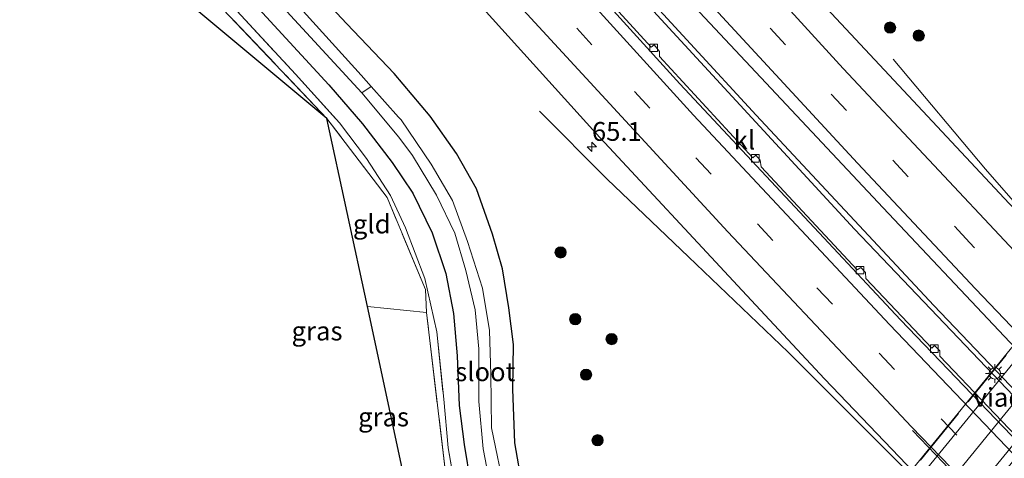
# Model space of a CAD drawing. Units: metres. Extents: x 249990 to 260000, y 468748 to 474719.
# Drawn here: x 251738 to 251869, y 470544 to 470603 of the extents above; entities that cross this region are included whole.
import ezdxf
from ezdxf.enums import TextEntityAlignment as Align

# ---------------------------------------------------------------- set-up
doc = ezdxf.new("R2010")
doc.units = ezdxf.units.M
doc.linetypes.add('IE-TERREINAFSCHEIDING', pattern=[10, 8, -2])
doc.linetypes.add('VW-3-9_STREEP', pattern=[12, 3, -9])
doc.layers.get('0').update_dxf_attribs({"lineweight": 25})
for name, color, linetype, lineweight in [('B-ME-AM-KILOMETR-S-B1', 7, 'Continuous', 18), ('B-ME-BV-GELEIDECONSTRUCTIE-GELEIDERAIL-L-B1', 213, 'BV-GELEIDERAIL', 18), ('B-ME-GR-BOOM-S-B1', 93, 'Continuous', 18), ('B-ME-GW-INSTEEKWATERGANG-L-B1', 10, 'Continuous', 25), ('B-ME-IE-GRASLAND-GV-B6', 93, 'Continuous', 18), ('B-ME-IE-GRONDWERKLIJN-GROND_INGERICHT-GV-B6', 253, 'Continuous', 18), ('B-ME-IE-MEUBILAIR_WEGMEUBILAIR-LICHTMAST-S-B2', 8, 'Continuous', 18), ('B-ME-IE-TERREINAFSCHEIDING-RASTERHEKWERK-L-B1', 8, 'IE-TERREINAFSCHEIDING', 18), ('B-ME-IE-TERREINAFSCHEIDING-RASTERHEKWERK-L-B2', 8, 'IE-TERREINAFSCHEIDING', 18), ('B-ME-KG-KADASTRAAL-OPNAMEDTMGRENS-L-B1', 10, 'Continuous', 25), ('B-ME-KW-VIADUCT-GV-B7', 173, 'Continuous', 18), ('B-ME-OG-WATER-GV-B6', 153, 'Continuous', 18), ('B-ME-VH-VERH_SOORT-BITUMEN-GV-B6', 8, 'IE-TERREINAFSCHEIDING-NATUURLIJK-HOUTWAL', 18), ('B-ME-VH-VERH_SOORT-BITUMEN-GV-B7', 8, 'IE-TERREINAFSCHEIDING-NATUURLIJK-HOUTWAL', 18), ('B-ME-VH-VERH_SOORT-KLINKERS-GV-B6', 8, 'IE-TERREINAFSCHEIDING-NATUURLIJK-HOUTWAL', 18), ('B-ME-VV-KOLK-S-B1', 8, 'Continuous', 18), ('B-ME-VW-MARKERING-39STREEP-015-L-B1', 255, 'VW-3-9_STREEP', 18), ('B-ME-VW-MARKERING-STREEP-015-L-B1', 7, 'Continuous', 18), ('B-ME-VW-MARKERING-STREEP-015-L-B2', 7, 'Continuous', 18)]:
    doc.layers.add(name, color=color, linetype=linetype, lineweight=lineweight)
doc.styles.add('NLCS-ISO', font='NLCS-ISO.TTF')
doc.linetypes.add('BV-GELEIDERAIL', pattern='A,10,-3,[108,NLCS.SHX,S=1,R=0,X=0,Y=0],-3', length=16)
doc.linetypes.add('IE-TERREINAFSCHEIDING-NATUURLIJK-HOUTWAL', pattern='A,7,-1.5,[67,NLCS.SHX,S=0.75,R=45,X=0,Y=0],-1.5,7,-1.5,[70,NLCS.SHX,S=0.75,R=0,X=0,Y=0],-1.5', length=20)

# ---------------------------------------------------------------- blocks, each defined once
blk = doc.blocks.new('boom')
blk.add_hatch(color=256).paths.add_polyline_path([(-0.75, 0, 1), (0.75, 0, 1)])
blk.add_circle((0, 0), 0.75)
blk = doc.blocks.new('hecto')
for p, q in [((0, 0.625), (-0.625, 0)), ((0, -0.625), (0, 0.625)), ((-0.625, 0), (0.625, 0)), ((0.625, 0), (0, -0.625))]:
    blk.add_line(p, q)
blk = doc.blocks.new('kolk')
blk.add_lwpolyline([(-0.5, -0.5), (0.5, -0.5), (0.5, 0.5), (-0.5, 0.5)], close=True)
blk = doc.blocks.new('lantaarnpaal')
for p, q in [((-0.75, 0), (-1.25, 0)), ((-0.88, 0.88), (-0.53, 0.53)), ((0, 0.75), (0, 1.25)), ((0.53, 0.53), (0.88, 0.88)), ((0.75, 0), (1.25, 0)), ((-0.53, -0.53), (-0.88, -0.88)), ((0, -0.75), (0, -1.25)), ((0.53, -0.53), (0.88, -0.88))]:
    blk.add_line(p, q)
blk.add_circle((0, 0), 0.75)

msp = doc.modelspace()

# ---------------------------------------------------------------- linework, layer by layer
at = {"layer": 'B-ME-BV-GELEIDECONSTRUCTIE-GELEIDERAIL-L-B1'}
for points in [[(251679.51, 470769.56, 25.881), (251719.917, 470721.025, 25.95), (251746.717, 470689.394, 26.052), (251772.054, 470660.215, 26.108), (251795.879, 470633.108, 26.104), (251822.775, 470603.434, 26.194), (251848.995, 470574.979, 26.254), (251883.042, 470539.302, 26.376), (251911.938, 470509.882, 26.473), (251927.8513, 470494.0358, 26.492)], [(251928.3124, 470494.5338, 26.468), (251908.728, 470514.085, 26.445), (251882.578, 470540.656, 26.38), (251859.557, 470564.82, 26.283), (251835.952, 470590.136, 26.157), (251809.762, 470618.645, 26.108), (251784.901, 470646.446, 26.064), (251762.022, 470672.627, 26.056), (251738.601, 470699.955, 25.967), (251713.624, 470729.563, 25.869), (251693.141, 470754.084, 25.853), (251679.937, 470770.013, 25.891)], [(251854.136, 470597.564, 25.399), (251866.425, 470582.949, 26.133), (251873.443, 470574.881, 26.307), (251889.079, 470558.633, 26.307), (251898.529, 470549.424, 26.267), (251914.204, 470535.057, 26.323), (251928.084, 470522.427, 25.885), (251937.917, 470513.492, 25.468)], [(251888.618, 470507.186, 25.971), (251879.723, 470517.191, 26.429), (251869.08, 470529.074, 26.765), (251855.19, 470543.609, 26.672), (251840.194, 470558.594, 26.591), (251826.935, 470571.279, 26.607), (251816.145, 470581.64, 26.214), (251807.164, 470590.647, 25.8)]]:
    msp.add_polyline3d(points, dxfattribs=at)
at = {"layer": 'B-ME-GW-INSTEEKWATERGANG-L-B1'}
for points in [[(251818.176, 470523.003, 24.385), (251812.839, 470528.093, 24.381), (251808.467, 470533.413, 24.433), (251806.218, 470536.97, 24.442), (251804.884, 470540.72, 24.47), (251803.868, 470546.536, 24.539), (251803.619, 470553.697, 24.657), (251803.694, 470559.642, 24.705), (251803.056, 470564.498, 24.77), (251802.232, 470569.712, 24.798), (251800.912, 470574.299, 24.928), (251798.787, 470580.349, 25.078), (251796.101, 470585.055, 25.172), (251792.636, 470589.985, 25.151), (251787.855, 470595.685, 25.078), (251781.532, 470602.294, 25.034), (251766.033, 470618.862, 24.77)], [(251766.694, 470607.755, 24.454), (251779.173, 470594.16, 24.665), (251783.623, 470588.995, 24.73), (251787.56, 470583.86, 24.758), (251790.299, 470579.769, 24.786), (251792.876, 470574.482, 24.786), (251794.699, 470569.058, 24.831), (251795.707, 470563.744, 24.843), (251796.184, 470558.132, 24.807), (251796.46, 470551.518, 24.77), (251797.122, 470546.347, 24.734), (251797.963, 470541.176, 24.766), (251800.129, 470535.433, 24.693), (251802.576, 470531.008, 24.669), (251806.172, 470525.736, 24.559), (251809.504, 470520.785, 24.486), (251813.365, 470516.997, 24.462)]]:
    msp.add_polyline3d(points, dxfattribs=at)
at = {"layer": 'B-ME-IE-GRASLAND-GV-B6'}
for points in [[(251685.17, 470769.946, 25.362), (251713.274, 470736.26, 25.335), (251741.48, 470703.018, 25.401), (251770.568, 470669.033, 25.453), (251796.343, 470639.657, 25.497), (251823.007, 470609.641, 25.646), (251852.799, 470577.81, 25.729), (251883.553, 470545.201, 25.797), (251909.282, 470518.808, 25.855), (251930.914, 470497.344, 25.917)], [(251949.182, 470514.512, 25.058), (251939.101, 470507.21, 25.673), (251911.793, 470534.601, 25.568), (251892.53, 470554.335, 25.514), (251869.542, 470578.378, 25.537), (251844.666, 470605.029, 25.418), (251820.347, 470631.805, 25.285), (251787.999, 470668.216, 25.228), (251760.334, 470700.144, 25.235), (251734.381, 470730.71, 25.167), (251709.491, 470760.449, 25.095)], [(251804.884, 470540.72, 24.47), (251803.868, 470546.536, 24.539), (251803.619, 470553.697, 24.657), (251803.694, 470559.642, 24.705), (251803.056, 470564.498, 24.77), (251802.232, 470569.712, 24.798), (251800.912, 470574.299, 24.928), (251798.787, 470580.349, 25.078), (251796.101, 470585.055, 25.172), (251792.636, 470589.985, 25.151), (251787.855, 470595.685, 25.078), (251781.532, 470602.294, 25.034), (251766.033, 470618.862, 24.77)], [(251766.033, 470618.862, 24.77), (251781.532, 470602.294, 25.034), (251787.855, 470595.685, 25.078), (251792.636, 470589.985, 25.151), (251796.101, 470585.055, 25.172), (251798.787, 470580.349, 25.078), (251800.912, 470574.299, 24.928), (251802.232, 470569.712, 24.798), (251803.056, 470564.498, 24.77), (251803.694, 470559.642, 24.705), (251803.619, 470553.697, 24.657), (251803.868, 470546.536, 24.539), (251804.884, 470540.72, 24.47)], [(251802.563, 470539.756, 23.152), (251800.763, 470548.532, 23.051), (251800.68, 470555.63, 23.006), (251800.493, 470561.506, 22.99), (251799.566, 470567.111, 22.973), (251797.595, 470573.328, 22.969), (251795.604, 470578.794, 22.965), (251792.732, 470583.597, 22.888), (251788.749, 470589.497, 22.888), (251788.407, 470589.882, 22.888), (251784.789, 470593.964, 22.888), (251783.469, 470595.453, 22.888), (251763.35, 470617.691, 22.819)], [(251808.741, 470515.343, 24.531), (251810.937, 470510.877, 24.912), (251813.3007, 470511.8317, 24.5125), (251805.956, 470499.396, 24.798), (251806.902, 470508.073, 24.502), (251809.095, 470512.468, 24.519), (251809.419, 470513.349, 24.543), (251809.29, 470514.006, 24.547), (251808.81, 470514.288, 24.559), (251808.289, 470514.182, 24.571), (251807.671, 470513.776, 24.575), (251807.375, 470513.411, 24.579), (251803.064, 470505.425, 24.608), (251799.1696, 470497.9324, 24.621), (251798.462, 470498.646, 24.612), (251807.837, 470514.851, 24.628), (251798.891, 470530.424, 24.633), (251794.751, 470541.877, 24.655), (251792.127, 470563.895, 24.867), (251791.976, 470566.95, 24.762), (251786.883, 470579.194, 24.788), (251778.906, 470589.701, 24.706), (251753, 470616.957, 24.43)], [(251764.643, 470613.681, 22.819), (251783.52, 470593.096, 22.879), (251788.454, 470587.207, 22.888), (251790.266, 470584.774, 22.888), (251793.465, 470579.49, 22.888), (251795.892, 470574.447, 22.99), (251797.377, 470569.482, 22.99), (251798.584, 470564.235, 22.99), (251799.086, 470559.068, 22.99), (251799.089, 470552.066, 22.99), (251799.673, 470545.748, 22.99), (251800.618, 470540.712, 23.107)], [(251873.178, 470544.595, 25.752), (251860.356, 470558.096, 25.735), (251860.35, 470558.801, 25.739), (251859.643, 470559.497, 25.735), (251859.304, 470559.144, 25.739), (251850.528, 470568.418, 25.67), (251850.455, 470569.195, 25.674), (251849.839, 470569.877, 25.674), (251849.375, 470569.559, 25.687), (251836.617, 470583.271, 25.65), (251836.489, 470584.136, 25.634), (251835.883, 470584.811, 25.634), (251835.488, 470584.47, 25.638), (251823.106, 470597.939, 25.626), (251823.105, 470598.61, 25.63), (251822.376, 470599.491, 25.63), (251821.968, 470599.181, 25.63), (251809.581, 470612.782, 25.577)], [(251794.672, 470609.89, 25.787), (251814.622, 470587.751, 25.758), (251834.07, 470566.821, 25.773), (251845.036, 470555.08, 25.875), (251870.835, 470528.058, 25.891), (251875.811, 470523.039, 26.041), (251882.235, 470516.139, 26.05), (251889.846, 470507.664, 26.017), (251895.776, 470501.017, 26.002), (251904.298, 470491.872, 26.026), (251910.22, 470485.578, 26.052)], [(251766.694, 470607.755, 24.454), (251779.173, 470594.16, 24.665), (251783.623, 470588.995, 24.73), (251787.56, 470583.86, 24.758), (251790.299, 470579.769, 24.786), (251792.876, 470574.482, 24.786), (251794.699, 470569.058, 24.831), (251795.707, 470563.744, 24.843), (251796.184, 470558.132, 24.807), (251796.46, 470551.518, 24.77), (251797.122, 470546.347, 24.734), (251797.963, 470541.176, 24.766)], [(251797.963, 470541.176, 24.766), (251797.122, 470546.347, 24.734), (251796.46, 470551.518, 24.77), (251796.184, 470558.132, 24.807), (251795.707, 470563.744, 24.843), (251794.699, 470569.058, 24.831), (251792.876, 470574.482, 24.786), (251790.299, 470579.769, 24.786), (251787.56, 470583.86, 24.758), (251783.623, 470588.995, 24.73), (251779.173, 470594.16, 24.665), (251766.694, 470607.755, 24.454)], [(251795.891, 470540.808, 24.774), (251794.994, 470545.879, 24.762), (251794.419, 470552.37, 24.843), (251793.519, 470561.333, 24.863), (251791.922, 470568.424, 24.904), (251789.358, 470575.153, 24.953), (251787.359, 470579.449, 24.912), (251784.162, 470584.363, 24.839), (251780.584, 470589.125, 24.807), (251774.723, 470595.583, 24.689), (251766.374, 470604.601, 24.632)], [(251766.374, 470604.601, 24.632), (251774.723, 470595.583, 24.689), (251780.584, 470589.125, 24.807), (251784.162, 470584.363, 24.839), (251787.359, 470579.449, 24.912), (251789.358, 470575.153, 24.953), (251791.922, 470568.424, 24.904), (251793.519, 470561.333, 24.863), (251794.419, 470552.37, 24.843), (251794.994, 470545.879, 24.762), (251795.891, 470540.808, 24.774), (251797.276, 470535.859, 24.847), (251799.695, 470530.679, 24.851), (251803.099, 470524.031, 24.766), (251808.741, 470515.343, 24.531)]]:
    msp.add_polyline3d(points, dxfattribs=at)
at = {"layer": 'B-ME-IE-GRONDWERKLIJN-GROND_INGERICHT-GV-B6'}
for points in [[(251778.906, 470589.701, 24.706), (251740.071, 470622.08, 24.636), (251741.875, 470624.923, 24.543), (251753, 470616.957, 24.43), (251778.906, 470589.701, 24.706)], [(251791.976, 470566.95, 24.762), (251792.127, 470563.895, 24.867), (251784.2784, 470564.6865, 24.8331), (251778.906, 470589.701, 24.706), (251786.883, 470579.194, 24.788), (251791.976, 470566.95, 24.762)], [(251794.751, 470541.877, 24.655), (251798.891, 470530.424, 24.633), (251807.837, 470514.851, 24.628), (251800.345, 470516.768, 24.689), (251794.315, 470517.9549, 24.6638), (251784.2784, 470564.6865, 24.8331), (251792.127, 470563.895, 24.867), (251794.751, 470541.877, 24.655)]]:
    msp.add_polyline3d(points, dxfattribs=at)
at = {"layer": 'B-ME-IE-TERREINAFSCHEIDING-RASTERHEKWERK-L-B1'}
msp.add_line((251792.127, 470563.895, 24.867), (251784.2784, 470564.6865, 24.8331), dxfattribs=at)
for points in [[(251778.906, 470589.701, 24.706), (251753, 470616.957, 24.43), (251741.875, 470624.923, 24.543)], [(251766.374, 470604.601, 24.632), (251774.723, 470595.583, 24.689), (251780.584, 470589.125, 24.807), (251784.162, 470584.363, 24.839), (251787.359, 470579.449, 24.912), (251789.358, 470575.153, 24.953), (251791.922, 470568.424, 24.904), (251793.519, 470561.333, 24.863), (251794.419, 470552.37, 24.843), (251794.994, 470545.879, 24.762), (251795.891, 470540.808, 24.774), (251797.276, 470535.859, 24.847), (251799.695, 470530.679, 24.851), (251803.099, 470524.031, 24.766), (251808.741, 470515.343, 24.531), (251810.937, 470510.877, 24.912), (251813.3007, 470511.8317, 24.5125), (251816.437, 470513.1, 26.08), (251825.585, 470518.276, 28.805), (251834.044, 470523.219, 30.756), (251842.548, 470528.256, 32.427), (251844.817, 470529.566, 32.601)], [(251807.837, 470514.851, 24.628), (251798.891, 470530.424, 24.633), (251794.751, 470541.877, 24.655), (251792.127, 470563.895, 24.867), (251791.976, 470566.95, 24.762), (251786.883, 470579.194, 24.788), (251778.906, 470589.701, 24.706)]]:
    msp.add_polyline3d(points, dxfattribs=at)
at = {"layer": 'B-ME-IE-TERREINAFSCHEIDING-RASTERHEKWERK-L-B2'}
msp.add_polyline3d([(251888.845, 470583.442, 32.683), (251888.142, 470581.46, 32.699), (251846.618, 470530.587, 32.703), (251844.892, 470529.57, 32.711)], dxfattribs=at)
at = {"layer": 'B-ME-KG-KADASTRAAL-OPNAMEDTMGRENS-L-B1'}
msp.add_polyline3d([(251761.935, 470383.794, 27.563), (251759.612, 470386.334, 27.632), (251757.332, 470388.825, 27.7), (251757.17, 470389.002, 27.705), (251766.924, 470405.536, 28.347), (251778.282, 470424.958, 29.069), (251788.652, 470442.74, 29.803), (251797.371, 470457.633, 30.338), (251804.158, 470474.751, 30.983), (251805.956, 470499.396, 24.798), (251806.902, 470508.073, 24.502), (251805.1861, 470506.8892, 23.8942), (251803.064, 470505.425, 24.608), (251800.01, 470497.085, 23.878), (251799.1696, 470497.9324, 24.621), (251798.462, 470498.646, 24.612), (251794.315, 470517.9549, 24.6638), (251784.2784, 470564.6865, 24.8331), (251778.906, 470589.701, 24.706), (251740.071, 470622.08, 24.636), (251728.244, 470633.068, 24.871), (251690.2228, 470686.8255, 24.7044), (251690.0666, 470687.0463, 24.6241)], dxfattribs=at)
at = {"layer": 'B-ME-KW-VIADUCT-GV-B7'}
msp.add_polyline3d([(251847.638, 470529.671, 32.618), (251846.509, 470528.247, 32.626), (251844.847, 470529.564, 32.626), (251846.589, 470530.635, 32.626), (251888.096, 470581.48, 32.626), (251888.828, 470583.552, 32.626), (251890.44, 470582.023, 32.626), (251889.019, 470580.445, 32.626), (251893.961, 470575.413, 32.626), (251895.138, 470576.76, 32.626), (251896.644, 470575.506, 32.626), (251894.661, 470574.6, 32.768), (251853.471, 470523.556, 32.715), (251852.665, 470521.613, 32.715), (251851.076, 470522.946, 32.714), (251852.43, 470524.677, 32.638), (251847.638, 470529.671, 32.618)], dxfattribs=at)
at = {"layer": 'B-ME-OG-WATER-GV-B6'}
for points in [[(251763.35, 470617.691, 22.819), (251783.469, 470595.453, 22.888), (251784.789, 470593.964, 22.888), (251783.52, 470593.096, 22.879), (251764.643, 470613.681, 22.819)], [(251783.52, 470593.096, 22.879), (251784.789, 470593.964, 22.888), (251788.407, 470589.882, 22.888), (251788.749, 470589.497, 22.888), (251792.732, 470583.597, 22.888), (251795.604, 470578.794, 22.965), (251797.595, 470573.328, 22.969), (251799.566, 470567.111, 22.973), (251800.493, 470561.506, 22.99), (251800.68, 470555.63, 23.006), (251800.763, 470548.532, 23.051), (251802.563, 470539.756, 23.152)], [(251800.618, 470540.712, 23.107), (251799.673, 470545.748, 22.99), (251799.089, 470552.066, 22.99), (251799.086, 470559.068, 22.99), (251798.584, 470564.235, 22.99), (251797.377, 470569.482, 22.99), (251795.892, 470574.447, 22.99), (251793.465, 470579.49, 22.888), (251790.266, 470584.774, 22.888), (251788.454, 470587.207, 22.888), (251783.52, 470593.096, 22.879)]]:
    msp.add_polyline3d(points, dxfattribs=at)
at = {"layer": 'B-ME-VH-VERH_SOORT-BITUMEN-GV-B6'}
for points in [[(251939.101, 470507.21, 25.673), (251930.914, 470497.344, 25.917), (251909.282, 470518.808, 25.855), (251883.553, 470545.201, 25.797), (251852.799, 470577.81, 25.729), (251823.007, 470609.641, 25.646), (251796.343, 470639.657, 25.497), (251770.568, 470669.033, 25.453), (251741.48, 470703.018, 25.401), (251713.274, 470736.26, 25.335), (251685.17, 470769.946, 25.362)], [(251924.814, 470491.858, 25.82), (251910.22, 470485.578, 26.052), (251904.298, 470491.872, 26.026), (251895.776, 470501.017, 26.002), (251889.846, 470507.664, 26.017), (251882.235, 470516.139, 26.05), (251875.811, 470523.039, 26.041), (251870.835, 470528.058, 25.891), (251845.036, 470555.08, 25.875), (251834.07, 470566.821, 25.773), (251814.622, 470587.751, 25.758), (251794.672, 470609.89, 25.787), (251772.474, 470634.777, 25.666), (251748.615, 470662.012, 25.445), (251724.647, 470689.726, 25.205), (251696.971, 470722.418, 25.058), (251670.43, 470754.505, 25.111), (251668.938, 470756.308, 25.114), (251671.181, 470759.271, 25.161), (251673.454, 470762.275, 25.268)], [(251680.853, 470761.648, 25.248), (251694.509, 470745.247, 25.28), (251717.825, 470717.218, 25.339), (251746.064, 470684.082, 25.455), (251768.259, 470658.681, 25.428), (251791.916, 470631.686, 25.569), (251825.782, 470594.283, 25.628), (251855.12, 470562.932, 25.664), (251880.414, 470536.525, 25.772), (251907.182, 470509.257, 25.715), (251924.814, 470491.858, 25.82)], [(251709.491, 470760.449, 25.095), (251734.381, 470730.71, 25.167), (251760.334, 470700.144, 25.235), (251787.999, 470668.216, 25.228), (251820.347, 470631.805, 25.285), (251844.666, 470605.029, 25.418), (251869.542, 470578.378, 25.537), (251892.53, 470554.335, 25.514), (251911.793, 470534.601, 25.568), (251939.101, 470507.21, 25.673)]]:
    msp.add_polyline3d(points, dxfattribs=at)
at = {"layer": 'B-ME-VH-VERH_SOORT-BITUMEN-GV-B7'}
msp.add_polyline3d([(251889.012, 470580.369, 32.593), (251893.904, 470575.406, 32.597), (251876.641, 470554.3, 32.747), (251852.45, 470524.729, 32.585), (251847.678, 470529.696, 32.573), (251870.063, 470557.101, 32.731), (251889.012, 470580.369, 32.593)], dxfattribs=at)
at = {"layer": 'B-ME-VH-VERH_SOORT-KLINKERS-GV-B6'}
for points in [[(251925.551, 470491.551, 25.902), (251924.814, 470491.858, 25.82), (251907.182, 470509.257, 25.715), (251880.414, 470536.525, 25.772), (251855.12, 470562.932, 25.664), (251825.782, 470594.283, 25.628), (251791.916, 470631.686, 25.569)], [(251809.581, 470612.782, 25.577), (251821.968, 470599.181, 25.63), (251822.376, 470599.491, 25.63), (251823.105, 470598.61, 25.63), (251823.106, 470597.939, 25.626), (251835.488, 470584.47, 25.638), (251835.883, 470584.811, 25.634), (251836.489, 470584.136, 25.634), (251836.617, 470583.271, 25.65), (251849.375, 470569.559, 25.687), (251849.839, 470569.877, 25.674), (251850.455, 470569.195, 25.674), (251850.528, 470568.418, 25.67), (251859.304, 470559.144, 25.739), (251859.643, 470559.497, 25.735), (251860.35, 470558.801, 25.739), (251860.356, 470558.096, 25.735), (251873.178, 470544.595, 25.752)]]:
    msp.add_polyline3d(points, dxfattribs=at)
at = {"layer": 'B-ME-VW-MARKERING-39STREEP-015-L-B1'}
for points in [[(251934.4006, 470501.5456, 25.8518), (251922.297, 470513.594, 25.793), (251905.268, 470530.713, 25.751), (251889.829, 470546.483, 25.716), (251864.323, 470573.176, 25.665), (251839.819, 470599.475, 25.605), (251816.061, 470625.568, 25.56), (251784.184, 470661.329, 25.493), (251760.52, 470688.608, 25.426), (251736.973, 470716.281, 25.362), (251713.766, 470743.732, 25.311), (251689.824, 470772.645, 25.337), (251685.985, 470777.281, 25.341)], [(251673.454, 470762.275, 25.268), (251676.466, 470758.629, 25.261), (251695.234, 470735.914, 25.216), (251731.858, 470692.677, 25.325), (251764.016, 470655.516, 25.478), (251795.975, 470619.492, 25.602), (251819.763, 470593.269, 25.562), (251844.012, 470567.166, 25.661), (251868.419, 470541.47, 25.738), (251875.745, 470533.883, 25.861), (251883.826, 470525.623, 25.889), (251892.24, 470516.988, 25.887), (251900.603, 470508.51, 25.902), (251909.035, 470500.046, 25.92), (251917.57, 470491.487, 25.946), (251919.5059, 470489.5738, 25.946)]]:
    msp.add_polyline3d(points, dxfattribs=at)
at = {"layer": 'B-ME-VW-MARKERING-STREEP-015-L-B1'}
for points in [[(251688.257, 470780.271, 25.233), (251693.119, 470774.413, 25.222), (251709.934, 470754.153, 25.184), (251731.3, 470728.698, 25.208), (251754.717, 470701.106, 25.322), (251777.869, 470673.924, 25.376), (251802.015, 470646.687, 25.415), (251824.158, 470621.944, 25.332), (251847.479, 470596.325, 25.537), (251870.274, 470572.045, 25.593), (251892.355, 470548.965, 25.634), (251914.098, 470526.784, 25.69), (251936.611, 470504.218, 25.778), (251936.615, 470504.2141, 25.778)], [(251932.0906, 470498.7619, 25.862), (251909.073, 470521.628, 25.898), (251885.871, 470545.271, 25.881), (251865.078, 470567.043, 25.78), (251849.384, 470583.736, 25.707), (251827.636, 470607.335, 25.646), (251805.068, 470632.296, 25.569), (251782.013, 470658.168, 25.569), (251756.263, 470687.903, 25.533), (251732.902, 470715.401, 25.423), (251704.604, 470749.056, 25.33), (251686.555, 470770.829, 25.354), (251683.7, 470774.273, 25.358)], [(251923.1806, 470491.1551, 25.8373), (251900.517, 470513.855, 25.758), (251880.809, 470533.884, 25.704), (251853.655, 470562.298, 25.605), (251827.621, 470590.132, 25.465), (251802.747, 470617.542, 25.531), (251775.037, 470648.519, 25.476), (251748.507, 470678.894, 25.425), (251721.525, 470710.383, 25.344), (251695.495, 470741.31, 25.272), (251679.494, 470760.767, 25.287), (251675.754, 470765.314, 25.291)], [(251885.193, 470519.135, 25.973), (251882.183, 470522.115, 25.896), (251878.779, 470525.606, 25.964), (251874.177, 470530.368, 25.929), (251871.334, 470533.28, 25.916), (251866.682, 470538.106, 25.908), (251864.359, 470540.633, 25.893), (251856.595, 470548.688, 25.79), (251851.872, 470553.694, 25.873), (251832.174, 470574.634, 25.65), (251804.462, 470604.74, 25.696), (251775.69, 470636.854, 25.587), (251752.209, 470663.549, 25.444), (251724.435, 470695.796, 25.291), (251698.033, 470727.019, 25.16), (251673.436, 470756.562, 25.161), (251671.181, 470759.271, 25.161)], [(251856.734, 470548.189, 25.88), (251860.777, 470543.948, 25.884), (251864.22, 470540.251, 25.909), (251868.916, 470535.392, 25.91), (251874.277, 470529.82, 25.931), (251879.911, 470523.867, 25.927), (251882.998, 470520.536, 25.989), (251885.793, 470517.402, 25.991), (251889.108, 470513.792, 25.999), (251895.632, 470506.75, 26.011), (251900.655, 470501.318, 25.956), (251905.93, 470495.675, 25.98), (251913.8703, 470487.1488, 26.0312)]]:
    msp.add_polyline3d(points, dxfattribs=at)
at = {"layer": 'B-ME-VW-MARKERING-STREEP-015-L-B2'}
msp.add_polyline3d([(251850.092, 470527.183, 32.579), (251868.978, 470550.372, 32.808), (251891.486, 470577.859, 32.595)], dxfattribs=at)

# ---------------------------------------------------------------- block references
at = {"layer": 'B-ME-AM-KILOMETR-S-B1', "rotation": 90}
msp.add_blockref('hecto', (251814.114, 470585.94, 25.958), dxfattribs=at)
at = {"layer": 'B-ME-GR-BOOM-S-B1', "rotation": 90}
for p in [(251853.728, 470601.788, 25.289), (251857.551, 470600.714, 25.269), (251809.948, 470571.877, 25.52), (251811.903, 470563.008, 25.427), (251816.723, 470560.35, 25.415), (251813.333, 470555.621, 25.285), (251814.863, 470546.905, 25.086)]:
    msp.add_blockref('boom', p, dxfattribs=at)
at = {"layer": 'B-ME-IE-MEUBILAIR_WEGMEUBILAIR-LICHTMAST-S-B2', "rotation": 90}
msp.add_blockref('lantaarnpaal', (251867.652, 470555.792, 32.804), dxfattribs=at)
at = {"layer": 'B-ME-VV-KOLK-S-B1', "rotation": 90}
for p in [(251822.328, 470599.083, 25.614), (251835.841, 470584.404, 25.614), (251849.747, 470569.518, 25.662), (251859.603, 470559.093, 25.723)]:
    msp.add_blockref('kolk', p, dxfattribs=at)

# ---------------------------------------------------------------- texts
at = {"layer": 'B-ME-AM-KILOMETR-S-B1', "ltscale": 0.2, "style": 'NLCS-ISO'}
msp.add_text('65.1', height=2.5, dxfattribs=at).set_placement((251814.114, 470585.94, 25.958), align=Align.BOTTOM_LEFT)
at = {"layer": 'B-ME-IE-GRASLAND-GV-B6', "ltscale": 0.2, "style": 'NLCS-ISO'}
for p in [(251777.5878, 470561.4277), (251786.4255, 470549.999)]:
    msp.add_text('gras', height=2.5, dxfattribs=at).set_placement(p, align=Align.MIDDLE_CENTER)
at = {"layer": 'B-ME-IE-GRONDWERKLIJN-GROND_INGERICHT-GV-B6', "ltscale": 0.2, "style": 'NLCS-ISO'}
msp.add_text('gld', height=2.5, dxfattribs=at).set_placement((251784.8509, 470575.6576), align=Align.MIDDLE_CENTER)
at = {"layer": 'B-ME-KW-VIADUCT-GV-B7', "ltscale": 0.2, "style": 'NLCS-ISO'}
msp.add_text('viaduct', height=2.5, dxfattribs=at).set_placement((251870.7416, 470552.6046), align=Align.MIDDLE_CENTER)
at = {"layer": 'B-ME-OG-WATER-GV-B6', "ltscale": 0.2, "style": 'NLCS-ISO'}
msp.add_text('sloot', height=2.5, dxfattribs=at).set_placement((251799.9392, 470556.0075), align=Align.MIDDLE_CENTER)
at = {"layer": 'B-ME-VH-VERH_SOORT-KLINKERS-GV-B6', "ltscale": 0.2, "style": 'NLCS-ISO'}
msp.add_text('kl', height=2.5, dxfattribs=at).set_placement((251834.379, 470586.8252), align=Align.MIDDLE_CENTER)

doc.saveas('drawing.dxf')
